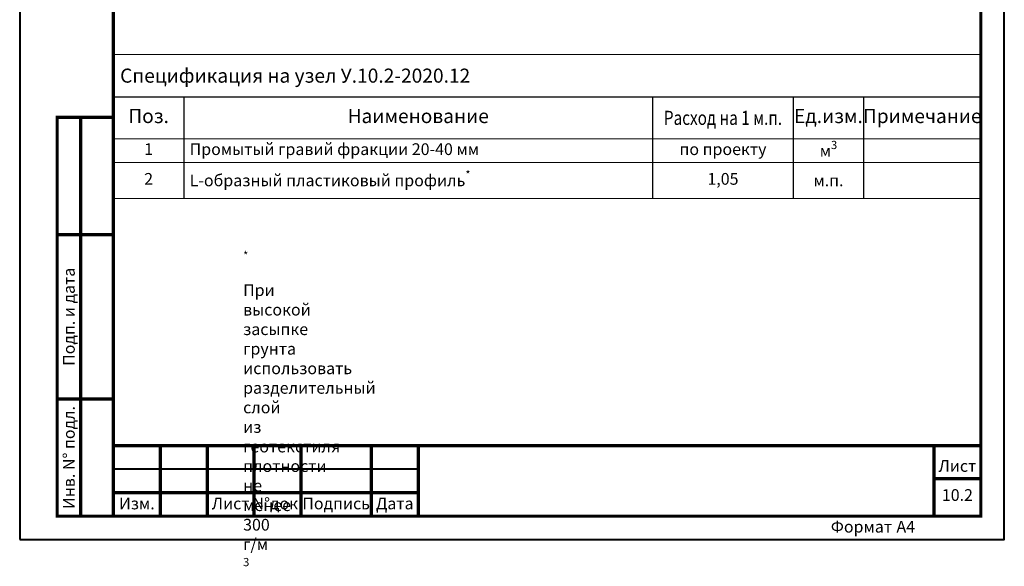
# Model space of a CAD drawing. Units: millimetres. Extents: x -45065 to 142185, y -31757 to 2974.
# Drawn here: x 83607 to 85707, y -31757 to -30592 of the extents above; entities that cross this region are included whole.
import ezdxf
from ezdxf.enums import TextEntityAlignment as Align

# ---------------------------------------------------------------- set-up
doc = ezdxf.new("R2010")
doc.units = ezdxf.units.MM
doc.layers.get('0').update_dxf_attribs({"lineweight": 30})
doc.layers.get('DEFPOINTS').update_dxf_attribs({"color": 251, "lineweight": 0})
doc.layers.add('TN-АННОТАЦИИ', color=7, linetype='Continuous', lineweight=20, true_color=0x000000)
doc.layers.add('TN-ТАБЛИЦЫ', color=7, linetype='Continuous', lineweight=40, true_color=0x000000)
doc.styles.add('TN-Текст', font='isocpeur.ttf')
doc.styles.add('TN-Текст-Аннотативный', font='isocpeur.ttf')

# ---------------------------------------------------------------- blocks, each defined once
blk = doc.blocks.new('*T562')
at = {"layer": 'DEFPOINTS', "color": 8, "linetype": 'ByBlock', "lineweight": 0, "transparency": 16777216}
for p, q in [((0, 0), (1850, 0)), ((0, 0), (0, -90)), ((1850, 0), (1850, -90))]:
    blk.add_line(p, q, dxfattribs=at)
at = {"layer": 'TN-ТАБЛИЦЫ', "color": 0, "lineweight": 30, "transparency": 16777216}
for p, q in [((0, -90), (1850, -90)), ((0, -90), (0, -306.7)), ((150, -90), (150, -306.7)), ((1150, -90), (1150, -306.7)), ((1450, -90), (1450, -306.7)), ((1600, -90), (1600, -306.7)), ((1850, -90), (1850, -306.7))]:
    blk.add_line(p, q, dxfattribs=at)
at = {"layer": 'TN-ТАБЛИЦЫ', "color": 0, "linetype": 'ByBlock', "lineweight": 20, "transparency": 16777216}
for p, q in [((0, -180), (1850, -180)), ((0, -230), (1850, -230)), ((0, -306.7), (1850, -306.7))]:
    blk.add_line(p, q, dxfattribs=at)
at = {"layer": 'TN-ТАБЛИЦЫ', "color": 7, "lineweight": 13, "transparency": 16777216, "style": 'TN-Текст'}
for s, insert, char_height, width, attachment_point in [('{\\fISOCPEUR|b1|i0|c204|p34; Спецификация на узел \\C1;У.10.2-2020.12}', (5, -45), 30, 1840, 4), ('Поз.', (75, -135), 30, 140, 5), ('Наименование', (650, -135), 30, 990, 5), ('{\\W0.8;Расход на 1 м.п. }', (1300, -135), 30, 290, 5), ('Ед.изм.', (1525, -135), 30, 140, 5), ('Примечание', (1725, -135), 30, 240, 5), (' Промытый гравий фракции 20-40 мм', (155, -205), 25, 990, 4), ('\\A1;м{\\H0.7x;\\S3^ ;}', (1525, -205), 25, 140, 5), ('1', (75, -205), 25, 140, 5), ('по проекту', (1300, -205), 25, 290, 5), ('\\A1;{\\C0; L-образный пластиковый профиль\\H0.7x;\\S*^ ;}', (155, -268.3), 25, 990, 4), ('2', (75, -268.3), 25, 140, 5), ('1,05', (1300, -268.3), 25, 290, 5), ('\\A1;м.п.', (1525, -268.3), 25, 140, 5)]:
    blk.add_mtext(s, dxfattribs=dict(at, insert=insert, char_height=char_height, width=width, attachment_point=attachment_point))
blk = doc.blocks.new('*U20')
blk.add_lwpolyline([(0, 0), (210, 0), (210, 297), (0, 297)], close=True)
at = {"const_width": 0.7}
for points in [[(20, 5), (205, 5), (205, 292), (20, 292)], [(8, 5), (20, 5), (20, 90), (8, 90)], [(20, 20), (20, 5), (205, 5), (205, 20)]]:
    blk.add_lwpolyline(points, close=True, dxfattribs=at)
for points in [[(13, 5), (13, 90)], [(20, 65), (8, 65)], [(20, 30), (8, 30)], [(30, 20), (30, 5)], [(40, 20), (40, 5)], [(50, 20), (50, 5)], [(60, 20), (60, 5)], [(75, 20), (75, 5)], [(85, 20), (85, 5)], [(195, 20), (195, 5)], [(195, 13), (205, 13)], [(85, 10), (20, 10)]]:
    blk.add_lwpolyline(points, dxfattribs=at)
blk.add_lwpolyline([(85, 15), (20, 15)])
at = {"color": 0, "style": 'TN-Текст'}
for s, p in [('Подп. и дата', (10.5, 47.5)), ('Инв. N%%D подл.', (10.5, 17.5))]:
    blk.add_text(s, height=2.5, rotation=90, dxfattribs=at).set_placement(p, align=Align.MIDDLE_CENTER)
for s, p in [('Лист', (200, 13.67)), ('Изм.', (25, 5.67)), ('Лист', (45, 5.67)), ('N%%Dдок.', (55, 5.67)), ('Подпись', (67.5, 5.67)), ('Дата', (80, 5.67))]:
    blk.add_text(s, height=2.5, dxfattribs=at).set_placement(p, align=Align.BOTTOM_CENTER)
blk.add_text('Формат', height=2.5, dxfattribs=at).set_placement((173, 1.5))
at = {"color": 0, "style": 'TN-Текст', "flags": 8}
for tag, p, height in [('ФОРМА6_001', (131.78, 11.28), 3.5), ('ФОРМАТ', (187, 1.5), 2.5)]:
    blk.add_attdef(tag, p, '', height=height, dxfattribs=at)
blk.add_attdef('ЛИСТ__', text='', height=2.5, dxfattribs=at).set_placement((200, 9.5), align=Align.MIDDLE_CENTER)

msp = doc.modelspace()

# ---------------------------------------------------------------- block references
msp.add_blockref('*T562', (83807.4, -30666))
at = {"layer": 'TN-ТАБЛИЦЫ', "color": 7}
ref = msp.add_blockref('*U20', (83607.4, -31700), dxfattribs=dict(at, xscale=10, yscale=10, zscale=10))
ref.add_attrib('ФОРМАТ', 'А4', (85477.4, -31685), dxfattribs={"layer": '0', "color": 0, "height": 25, "style": 'TN-Текст'})
ref.add_attrib('ЛИСТ__', '10.2', dxfattribs={"layer": '0', "color": 0, "height": 25, "style": 'TN-Текст'}).set_placement((85607.4, -31605), align=Align.MIDDLE_CENTER)

# ---------------------------------------------------------------- texts
at = {"layer": 'TN-АННОТАЦИИ', "color": 0, "insert": (81584, -31044), "char_height": 25, "attachment_point": 1, "style": 'TN-Текст-Аннотативный'}
msp.add_mtext_dynamic_manual_height_columns('\\A1;\\P\\pl100;{\\H0.7x;\\S*^ ;} При высокой засыпке грунта использовать разделительный слой из геотекстиля плотности не менее 300 г/м{\\H0.7x;\\S3^ ;}', width=1752.212, gutter_width=20358.2, heights=[0], dxfattribs=at)

doc.saveas('drawing.dxf')
